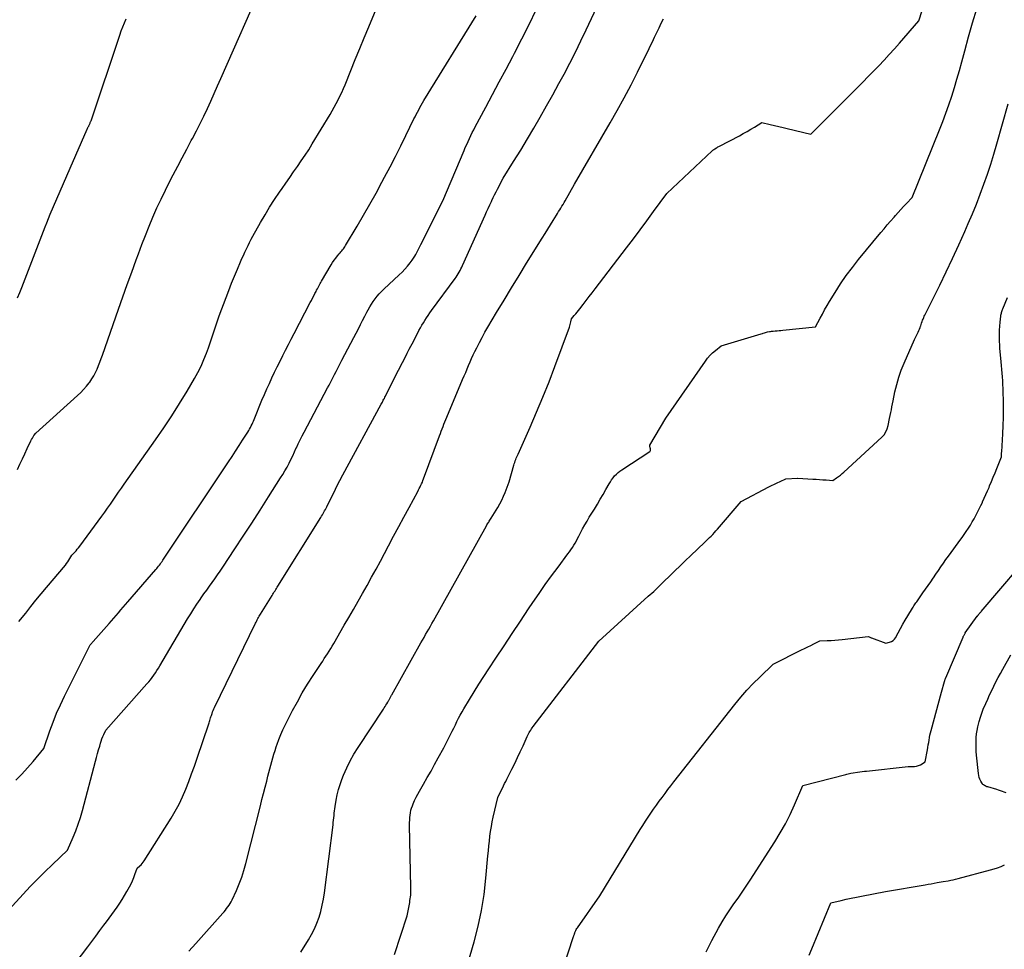
# Model space of a CAD drawing. Units: inches. Extents: x 2609451 to 2612443, y 1504518 to 1507384.
# Drawn here: x 2610051 to 2610161, y 1505397 to 1505501 of the extents above; entities that cross this region are included whole.
import ezdxf

# ---------------------------------------------------------------- set-up
doc = ezdxf.new("R2010")
doc.units = ezdxf.units.IN
doc.header["$MEASUREMENT"] = 0
doc.layers.add('Tile_2735_03_NW_contour_2ft', color=254, linetype='Continuous')

msp = doc.modelspace()

# ---------------------------------------------------------------- linework, layer by layer
at = {"layer": 'Tile_2735_03_NW_contour_2ft'}
for points in [[(2610082.29, 1505396.64, 8084), (2610083.15, 1505398.02, 8084), (2610083.5, 1505398.63, 8084), (2610083.82, 1505399.25, 8084), (2610084.09, 1505399.89, 8084), (2610084.33, 1505400.55, 8084), (2610084.52, 1505401.22, 8084), (2610084.69, 1505401.9, 8084), (2610084.83, 1505402.58, 8084), (2610084.93, 1505403.28, 8084), (2610085.9, 1505410.93, 8084), (2610085.93, 1505411.19, 8084), (2610085.96, 1505411.45, 8084), (2610085.99, 1505411.7, 8084), (2610086.01, 1505411.96, 8084), (2610086.04, 1505412.22, 8084), (2610086.07, 1505412.48, 8084), (2610086.11, 1505412.73, 8084), (2610086.14, 1505412.99, 8084), (2610086.25, 1505413.68, 8084), (2610086.37, 1505414.28, 8084), (2610086.51, 1505414.87, 8084), (2610086.69, 1505415.45, 8084), (2610086.89, 1505416.02, 8084), (2610087.09, 1505416.51, 8084), (2610087.43, 1505417.31, 8084), (2610087.81, 1505418.09, 8084), (2610088.24, 1505418.84, 8084), (2610088.7, 1505419.58, 8084), (2610091.55, 1505423.9, 8084), (2610091.65, 1505424.05, 8084), (2610091.75, 1505424.2, 8084), (2610091.84, 1505424.35, 8084), (2610091.94, 1505424.51, 8084), (2610092.04, 1505424.68, 8084), (2610092.08, 1505424.75, 8084), (2610092.12, 1505424.82, 8084), (2610092.16, 1505424.89, 8084), (2610092.19, 1505424.96, 8084), (2610092.23, 1505425.03, 8084), (2610092.26, 1505425.1, 8084), (2610092.3, 1505425.17, 8084), (2610092.33, 1505425.24, 8084), (2610092.37, 1505425.31, 8084), (2610092.41, 1505425.38, 8084), (2610092.44, 1505425.45, 8084), (2610092.48, 1505425.52, 8084), (2610095.76, 1505431.32, 8084), (2610095.93, 1505431.63, 8084), (2610096.11, 1505431.95, 8084), (2610096.28, 1505432.26, 8084), (2610096.46, 1505432.57, 8084), (2610096.64, 1505432.88, 8084), (2610096.82, 1505433.19, 8084), (2610096.99, 1505433.5, 8084), (2610097.17, 1505433.81, 8084), (2610103.1, 1505444.45, 8084), (2610103.16, 1505444.56, 8084), (2610103.22, 1505444.67, 8084), (2610103.29, 1505444.78, 8084), (2610103.36, 1505444.88, 8084), (2610103.42, 1505444.99, 8084), (2610103.49, 1505445.09, 8084), (2610103.56, 1505445.2, 8084), (2610103.63, 1505445.31, 8084), (2610104.38, 1505446.52, 8084), (2610104.61, 1505446.93, 8084), (2610104.83, 1505447.34, 8084), (2610105.02, 1505447.77, 8084), (2610105.2, 1505448.2, 8084), (2610105.64, 1505449.4, 8084), (2610106.18, 1505451.26, 8084), (2610106.22, 1505451.41, 8084), (2610106.28, 1505451.57, 8084), (2610106.33, 1505451.73, 8084), (2610106.39, 1505451.88, 8084), (2610106.45, 1505452.03, 8084), (2610106.52, 1505452.19, 8084), (2610106.58, 1505452.34, 8084), (2610106.65, 1505452.49, 8084), (2610108.01, 1505455.53, 8084), (2610108.74, 1505457.21, 8084), (2610109.45, 1505458.9, 8084), (2610110.13, 1505460.6, 8084), (2610110.78, 1505462.31, 8084), (2610112.42, 1505466.75, 8084), (2610112.47, 1505466.9, 8084), (2610112.51, 1505467.05, 8084), (2610112.55, 1505467.2, 8084), (2610112.59, 1505467.35, 8084), (2610112.65, 1505467.66, 8084), (2610112.96, 1505468.04, 8084), (2610113.12, 1505468.23, 8084), (2610113.27, 1505468.42, 8084), (2610113.43, 1505468.61, 8084), (2610113.58, 1505468.8, 8084), (2610113.95, 1505469.29, 8084), (2610114.28, 1505469.73, 8084), (2610114.62, 1505470.17, 8084), (2610114.96, 1505470.6, 8084), (2610115.29, 1505471.04, 8084), (2610118.83, 1505475.63, 8084), (2610119.6, 1505476.64, 8084), (2610120.36, 1505477.65, 8084), (2610121.11, 1505478.67, 8084), (2610121.85, 1505479.69, 8084), (2610123.33, 1505481.74, 8084), (2610128.42, 1505486.5, 8084), (2610128.47, 1505486.55, 8084), (2610128.52, 1505486.59, 8084), (2610128.57, 1505486.63, 8084), (2610128.62, 1505486.67, 8084), (2610128.73, 1505486.75, 8084), (2610128.9, 1505486.85, 8084), (2610128.99, 1505486.9, 8084), (2610129.07, 1505486.95, 8084), (2610129.16, 1505486.99, 8084), (2610129.25, 1505487.04, 8084), (2610131.5, 1505488.21, 8084), (2610131.92, 1505488.44, 8084), (2610132.35, 1505488.68, 8084), (2610132.76, 1505488.93, 8084), (2610133.17, 1505489.18, 8084), (2610133.99, 1505489.7, 8084), (2610134.95, 1505489.47, 8084), (2610135.43, 1505489.36, 8084), (2610135.9, 1505489.24, 8084), (2610136.38, 1505489.13, 8084), (2610136.86, 1505489.01, 8084), (2610139.51, 1505488.38, 8084), (2610144.73, 1505493.61, 8084), (2610145.33, 1505494.21, 8084), (2610145.93, 1505494.83, 8084), (2610146.53, 1505495.44, 8084), (2610147.12, 1505496.06, 8084), (2610147.71, 1505496.68, 8084), (2610148.29, 1505497.31, 8084), (2610148.87, 1505497.95, 8084), (2610149.43, 1505498.59, 8084), (2610151.6, 1505501.09, 8084), (2610153.35, 1505506.48, 8084)], [(2610050.5, 1505450.77, 8072), (2610050.77, 1505451.36, 8072), (2610051.05, 1505451.95, 8072), (2610051.32, 1505452.54, 8072), (2610051.6, 1505453.13, 8072), (2610052.01, 1505454, 8072), (2610052.09, 1505454.15, 8072), (2610052.17, 1505454.3, 8072), (2610052.26, 1505454.44, 8072), (2610052.35, 1505454.58, 8072), (2610052.55, 1505454.85, 8072), (2610057.24, 1505459.06, 8072), (2610057.59, 1505459.39, 8072), (2610057.92, 1505459.74, 8072), (2610058.23, 1505460.1, 8072), (2610058.53, 1505460.48, 8072), (2610058.61, 1505460.58, 8072), (2610058.84, 1505460.93, 8072), (2610059.06, 1505461.28, 8072), (2610059.26, 1505461.65, 8072), (2610059.43, 1505462.03, 8072), (2610059.59, 1505462.43, 8072), (2610059.74, 1505462.82, 8072), (2610059.89, 1505463.21, 8072), (2610060.03, 1505463.61, 8072), (2610061.84, 1505468.75, 8072), (2610062.33, 1505470.14, 8072), (2610062.82, 1505471.52, 8072), (2610063.32, 1505472.9, 8072), (2610063.82, 1505474.28, 8072), (2610064.07, 1505474.95, 8072), (2610064.46, 1505475.99, 8072), (2610064.86, 1505477.03, 8072), (2610065.27, 1505478.06, 8072), (2610065.7, 1505479.08, 8072), (2610066.14, 1505480.1, 8072), (2610066.6, 1505481.1, 8072), (2610067.09, 1505482.1, 8072), (2610067.59, 1505483.09, 8072), (2610067.97, 1505483.83, 8072), (2610068.47, 1505484.79, 8072), (2610068.98, 1505485.74, 8072), (2610069.49, 1505486.7, 8072), (2610070, 1505487.65, 8072), (2610070.14, 1505487.91, 8072), (2610070.57, 1505488.74, 8072), (2610071, 1505489.56, 8072), (2610071.41, 1505490.4, 8072), (2610071.8, 1505491.24, 8072), (2610072.19, 1505492.08, 8072), (2610072.58, 1505492.93, 8072), (2610072.95, 1505493.78, 8072), (2610073.33, 1505494.63, 8072), (2610078.13, 1505505.59, 8072)], [(2610050.67, 1505433.72, 8074), (2610051.42, 1505434.67, 8074), (2610051.99, 1505435.39, 8074), (2610052.57, 1505436.11, 8074), (2610053.15, 1505436.82, 8074), (2610053.74, 1505437.53, 8074), (2610055.87, 1505440.06, 8074), (2610056.01, 1505440.24, 8074), (2610056.14, 1505440.42, 8074), (2610056.27, 1505440.6, 8074), (2610056.38, 1505440.79, 8074), (2610056.61, 1505441.17, 8074), (2610056.92, 1505441.49, 8074), (2610057.07, 1505441.65, 8074), (2610057.21, 1505441.82, 8074), (2610057.35, 1505441.99, 8074), (2610057.49, 1505442.16, 8074), (2610059.98, 1505445.55, 8074), (2610060.3, 1505445.99, 8074), (2610060.61, 1505446.43, 8074), (2610060.92, 1505446.88, 8074), (2610061.23, 1505447.33, 8074), (2610061.53, 1505447.77, 8074), (2610061.84, 1505448.22, 8074), (2610062.15, 1505448.67, 8074), (2610062.46, 1505449.11, 8074), (2610066, 1505454.11, 8074), (2610066.92, 1505455.44, 8074), (2610067.81, 1505456.79, 8074), (2610068.68, 1505458.16, 8074), (2610069.52, 1505459.54, 8074), (2610070.36, 1505460.96, 8074), (2610070.74, 1505461.66, 8074), (2610071.1, 1505462.36, 8074), (2610071.42, 1505463.09, 8074), (2610071.71, 1505463.82, 8074), (2610071.93, 1505464.43, 8074), (2610072.09, 1505464.88, 8074), (2610072.24, 1505465.32, 8074), (2610072.39, 1505465.76, 8074), (2610072.53, 1505466.21, 8074), (2610072.68, 1505466.66, 8074), (2610072.82, 1505467.1, 8074), (2610072.98, 1505467.54, 8074), (2610073.14, 1505467.99, 8074), (2610073.91, 1505470.07, 8074), (2610074.21, 1505470.86, 8074), (2610074.52, 1505471.65, 8074), (2610074.84, 1505472.44, 8074), (2610075.17, 1505473.23, 8074), (2610075.52, 1505474.06, 8074), (2610075.68, 1505474.42, 8074), (2610075.85, 1505474.79, 8074), (2610076.01, 1505475.15, 8074), (2610076.18, 1505475.52, 8074), (2610076.36, 1505475.88, 8074), (2610076.54, 1505476.24, 8074), (2610076.72, 1505476.59, 8074), (2610076.92, 1505476.94, 8074), (2610077.76, 1505478.46, 8074), (2610078.27, 1505479.33, 8074), (2610078.79, 1505480.19, 8074), (2610079.33, 1505481.04, 8074), (2610079.9, 1505481.87, 8074), (2610080.18, 1505482.29, 8074), (2610080.61, 1505482.9, 8074), (2610081.05, 1505483.52, 8074), (2610081.48, 1505484.14, 8074), (2610081.92, 1505484.76, 8074), (2610082.34, 1505485.38, 8074), (2610082.76, 1505486.01, 8074), (2610083.17, 1505486.64, 8074), (2610083.57, 1505487.28, 8074), (2610085.57, 1505490.6, 8074), (2610085.81, 1505491, 8074), (2610086.04, 1505491.4, 8074), (2610086.26, 1505491.81, 8074), (2610086.48, 1505492.22, 8074), (2610086.68, 1505492.64, 8074), (2610086.88, 1505493.06, 8074), (2610087.07, 1505493.49, 8074), (2610087.25, 1505493.92, 8074), (2610087.9, 1505495.51, 8074), (2610088.4, 1505496.74, 8074), (2610088.9, 1505497.97, 8074), (2610089.4, 1505499.19, 8074), (2610089.91, 1505500.42, 8074), (2610091.57, 1505504.41, 8074)], [(2610048.24, 1505400.06, 8078), (2610051.12, 1505403.16, 8078), (2610051.92, 1505404.01, 8078), (2610052.74, 1505404.84, 8078), (2610053.57, 1505405.66, 8078), (2610054.42, 1505406.47, 8078), (2610056.12, 1505408.07, 8078), (2610056.75, 1505409.53, 8078), (2610057.05, 1505410.26, 8078), (2610057.32, 1505411.01, 8078), (2610057.57, 1505411.76, 8078), (2610057.79, 1505412.52, 8078), (2610059.26, 1505418.07, 8078), (2610059.37, 1505418.49, 8078), (2610059.49, 1505418.91, 8078), (2610059.6, 1505419.33, 8078), (2610059.72, 1505419.74, 8078), (2610059.82, 1505420.07, 8078), (2610059.9, 1505420.32, 8078), (2610059.98, 1505420.57, 8078), (2610060.08, 1505420.82, 8078), (2610060.18, 1505421.06, 8078), (2610060.4, 1505421.54, 8078), (2610065.01, 1505426.72, 8078), (2610065.22, 1505426.96, 8078), (2610065.42, 1505427.2, 8078), (2610065.61, 1505427.45, 8078), (2610065.8, 1505427.71, 8078), (2610065.98, 1505427.96, 8078), (2610066.15, 1505428.23, 8078), (2610066.32, 1505428.49, 8078), (2610066.48, 1505428.76, 8078), (2610069.59, 1505434.03, 8078), (2610069.93, 1505434.58, 8078), (2610070.27, 1505435.13, 8078), (2610070.62, 1505435.66, 8078), (2610070.99, 1505436.19, 8078), (2610071.12, 1505436.39, 8078), (2610071.42, 1505436.82, 8078), (2610071.73, 1505437.24, 8078), (2610072.03, 1505437.67, 8078), (2610072.34, 1505438.1, 8078), (2610072.64, 1505438.52, 8078), (2610072.94, 1505438.95, 8078), (2610073.24, 1505439.38, 8078), (2610073.53, 1505439.82, 8078), (2610074.88, 1505441.86, 8078), (2610075.83, 1505443.31, 8078), (2610076.78, 1505444.77, 8078), (2610077.73, 1505446.23, 8078), (2610078.66, 1505447.69, 8078), (2610080.02, 1505449.82, 8078), (2610080.27, 1505450.22, 8078), (2610080.51, 1505450.63, 8078), (2610080.74, 1505451.05, 8078), (2610080.96, 1505451.47, 8078), (2610081.17, 1505451.9, 8078), (2610081.38, 1505452.32, 8078), (2610081.58, 1505452.75, 8078), (2610081.78, 1505453.19, 8078), (2610081.79, 1505453.21, 8078), (2610081.99, 1505453.65, 8078), (2610082.21, 1505454.09, 8078), (2610082.43, 1505454.53, 8078), (2610082.65, 1505454.96, 8078), (2610085.29, 1505459.94, 8078), (2610085.45, 1505460.24, 8078), (2610085.61, 1505460.54, 8078), (2610085.76, 1505460.84, 8078), (2610085.92, 1505461.14, 8078), (2610086.08, 1505461.44, 8078), (2610086.24, 1505461.75, 8078), (2610086.39, 1505462.05, 8078), (2610086.55, 1505462.35, 8078), (2610086.9, 1505463.02, 8078), (2610087.23, 1505463.66, 8078), (2610087.56, 1505464.3, 8078), (2610087.89, 1505464.94, 8078), (2610088.22, 1505465.58, 8078), (2610088.74, 1505466.56, 8078), (2610088.98, 1505467.02, 8078), (2610089.22, 1505467.49, 8078), (2610089.46, 1505467.95, 8078), (2610089.69, 1505468.41, 8078), (2610089.83, 1505468.68, 8078), (2610090.01, 1505469.01, 8078), (2610090.2, 1505469.32, 8078), (2610090.4, 1505469.62, 8078), (2610090.61, 1505469.92, 8078), (2610090.84, 1505470.2, 8078), (2610091.08, 1505470.48, 8078), (2610091.34, 1505470.74, 8078), (2610091.6, 1505471, 8078), (2610093.33, 1505472.6, 8078), (2610093.65, 1505472.92, 8078), (2610093.96, 1505473.25, 8078), (2610094.26, 1505473.59, 8078), (2610094.54, 1505473.94, 8078), (2610094.78, 1505474.26, 8078), (2610094.93, 1505474.47, 8078), (2610095.06, 1505474.68, 8078), (2610095.19, 1505474.89, 8078), (2610095.31, 1505475.12, 8078), (2610095.42, 1505475.34, 8078), (2610095.54, 1505475.56, 8078), (2610095.65, 1505475.79, 8078), (2610095.76, 1505476.02, 8078), (2610098.21, 1505480.91, 8078), (2610100.6, 1505486.55, 8078), (2610100.74, 1505486.89, 8078), (2610100.89, 1505487.23, 8078), (2610101.04, 1505487.56, 8078), (2610101.2, 1505487.89, 8078), (2610101.36, 1505488.22, 8078), (2610101.52, 1505488.55, 8078), (2610101.69, 1505488.88, 8078), (2610101.86, 1505489.21, 8078), (2610103.04, 1505491.4, 8078), (2610103.8, 1505492.82, 8078), (2610104.55, 1505494.25, 8078), (2610105.31, 1505495.67, 8078), (2610106.06, 1505497.1, 8078), (2610106.25, 1505497.45, 8078), (2610107.08, 1505499.06, 8078), (2610107.89, 1505500.68, 8078), (2610108.67, 1505502.32, 8078)], [(2610051.77, 1505388.54, 8080), (2610058.39, 1505397.25, 8080), (2610058.84, 1505397.85, 8080), (2610059.3, 1505398.45, 8080), (2610059.75, 1505399.06, 8080), (2610060.2, 1505399.66, 8080), (2610060.5, 1505400.05, 8080), (2610060.8, 1505400.46, 8080), (2610061.1, 1505400.87, 8080), (2610061.4, 1505401.29, 8080), (2610061.69, 1505401.7, 8080), (2610061.97, 1505402.13, 8080), (2610062.24, 1505402.56, 8080), (2610062.51, 1505403, 8080), (2610062.76, 1505403.44, 8080), (2610063.06, 1505403.98, 8080), (2610063.24, 1505404.32, 8080), (2610063.4, 1505404.66, 8080), (2610063.55, 1505405.01, 8080), (2610063.68, 1505405.36, 8080), (2610063.94, 1505406.08, 8080), (2610064.23, 1505406.32, 8080), (2610064.37, 1505406.45, 8080), (2610064.5, 1505406.58, 8080), (2610064.61, 1505406.73, 8080), (2610064.72, 1505406.88, 8080), (2610067.73, 1505411.66, 8080), (2610068.2, 1505412.45, 8080), (2610068.64, 1505413.25, 8080), (2610069.03, 1505414.08, 8080), (2610069.39, 1505414.93, 8080), (2610069.72, 1505415.79, 8080), (2610070.04, 1505416.65, 8080), (2610070.35, 1505417.52, 8080), (2610070.65, 1505418.39, 8080), (2610071.95, 1505422.25, 8080), (2610071.99, 1505422.38, 8080), (2610072.04, 1505422.51, 8080), (2610072.08, 1505422.64, 8080), (2610072.12, 1505422.78, 8080), (2610072.16, 1505422.91, 8080), (2610072.2, 1505423.04, 8080), (2610072.25, 1505423.17, 8080), (2610072.29, 1505423.3, 8080), (2610072.33, 1505423.4, 8080), (2610072.39, 1505423.58, 8080), (2610072.46, 1505423.75, 8080), (2610072.54, 1505423.93, 8080), (2610072.62, 1505424.1, 8080), (2610077.2, 1505433.53, 8080), (2610077.27, 1505433.67, 8080), (2610077.34, 1505433.8, 8080), (2610077.4, 1505433.93, 8080), (2610077.48, 1505434.06, 8080), (2610077.55, 1505434.18, 8080), (2610077.62, 1505434.31, 8080), (2610077.7, 1505434.44, 8080), (2610077.78, 1505434.56, 8080), (2610079.07, 1505436.66, 8080), (2610079.15, 1505436.79, 8080), (2610079.23, 1505436.92, 8080), (2610079.31, 1505437.05, 8080), (2610079.39, 1505437.18, 8080), (2610079.47, 1505437.31, 8080), (2610079.55, 1505437.44, 8080), (2610079.63, 1505437.57, 8080), (2610079.71, 1505437.7, 8080), (2610084.53, 1505445.38, 8080), (2610084.62, 1505445.53, 8080), (2610084.71, 1505445.68, 8080), (2610084.8, 1505445.83, 8080), (2610084.88, 1505445.98, 8080), (2610084.96, 1505446.13, 8080), (2610085.04, 1505446.28, 8080), (2610085.11, 1505446.44, 8080), (2610085.19, 1505446.59, 8080), (2610085.68, 1505447.59, 8080), (2610086.01, 1505448.24, 8080), (2610086.33, 1505448.89, 8080), (2610086.67, 1505449.53, 8080), (2610087.01, 1505450.17, 8080), (2610091.31, 1505458.1, 8080), (2610091.37, 1505458.21, 8080), (2610091.43, 1505458.32, 8080), (2610091.49, 1505458.43, 8080), (2610091.54, 1505458.54, 8080), (2610091.6, 1505458.65, 8080), (2610091.66, 1505458.75, 8080), (2610091.71, 1505458.87, 8080), (2610091.77, 1505458.98, 8080), (2610092.8, 1505461.05, 8080), (2610094.14, 1505463.65, 8080), (2610094.22, 1505463.8, 8080), (2610094.3, 1505463.95, 8080), (2610094.37, 1505464.1, 8080), (2610094.45, 1505464.25, 8080), (2610094.96, 1505465.22, 8080), (2610095.54, 1505466.35, 8080), (2610095.7, 1505466.65, 8080), (2610095.86, 1505466.94, 8080), (2610096.03, 1505467.22, 8080), (2610096.21, 1505467.5, 8080), (2610096.39, 1505467.78, 8080), (2610096.58, 1505468.05, 8080), (2610096.77, 1505468.33, 8080), (2610096.96, 1505468.6, 8080), (2610099.59, 1505472.19, 8080), (2610099.71, 1505472.36, 8080), (2610099.83, 1505472.54, 8080), (2610099.94, 1505472.71, 8080), (2610100.05, 1505472.89, 8080), (2610100.15, 1505473.08, 8080), (2610100.25, 1505473.26, 8080), (2610100.34, 1505473.45, 8080), (2610100.43, 1505473.64, 8080), (2610102.96, 1505479.28, 8080), (2610103.13, 1505479.67, 8080), (2610103.31, 1505480.06, 8080), (2610103.48, 1505480.44, 8080), (2610103.66, 1505480.82, 8080), (2610103.72, 1505480.95, 8080), (2610103.87, 1505481.27, 8080), (2610104.03, 1505481.59, 8080), (2610104.19, 1505481.91, 8080), (2610104.35, 1505482.22, 8080), (2610104.98, 1505483.44, 8080), (2610106.16, 1505485.31, 8080), (2610106.56, 1505485.94, 8080), (2610106.95, 1505486.58, 8080), (2610107.34, 1505487.22, 8080), (2610107.72, 1505487.86, 8080), (2610108.41, 1505489.05, 8080), (2610109.13, 1505490.29, 8080), (2610109.84, 1505491.54, 8080), (2610110.55, 1505492.79, 8080), (2610111.24, 1505494.05, 8080), (2610111.81, 1505495.09, 8080), (2610112.46, 1505496.33, 8080), (2610113.1, 1505497.57, 8080), (2610113.71, 1505498.83, 8080), (2610114.31, 1505500.09, 8080), (2610115.48, 1505502.63, 8080)], [(2610092.79, 1505396.39, 8086), (2610094.2, 1505400.7, 8086), (2610094.5, 1505402.22, 8086), (2610094.53, 1505402.43, 8086), (2610094.57, 1505402.63, 8086), (2610094.59, 1505402.84, 8086), (2610094.61, 1505403.05, 8086), (2610094.62, 1505403.26, 8086), (2610094.63, 1505403.47, 8086), (2610094.63, 1505403.68, 8086), (2610094.63, 1505403.89, 8086), (2610094.49, 1505410.9, 8086), (2610094.49, 1505411.18, 8086), (2610094.5, 1505411.45, 8086), (2610094.52, 1505411.73, 8086), (2610094.54, 1505412, 8086), (2610094.58, 1505412.28, 8086), (2610094.64, 1505412.55, 8086), (2610094.71, 1505412.81, 8086), (2610094.81, 1505413.07, 8086), (2610094.89, 1505413.29, 8086), (2610095.05, 1505413.66, 8086), (2610095.21, 1505414.02, 8086), (2610095.4, 1505414.37, 8086), (2610095.59, 1505414.71, 8086), (2610096.05, 1505415.49, 8086), (2610096.47, 1505416.22, 8086), (2610096.89, 1505416.95, 8086), (2610097.3, 1505417.69, 8086), (2610097.71, 1505418.43, 8086), (2610098.32, 1505419.57, 8086), (2610098.52, 1505419.93, 8086), (2610098.71, 1505420.3, 8086), (2610098.89, 1505420.67, 8086), (2610099.08, 1505421.04, 8086), (2610099.26, 1505421.41, 8086), (2610099.44, 1505421.78, 8086), (2610099.62, 1505422.14, 8086), (2610099.8, 1505422.51, 8086), (2610099.98, 1505422.87, 8086), (2610100.17, 1505423.23, 8086), (2610100.37, 1505423.59, 8086), (2610100.57, 1505423.94, 8086), (2610101.19, 1505424.98, 8086), (2610101.72, 1505425.85, 8086), (2610102.25, 1505426.71, 8086), (2610102.8, 1505427.57, 8086), (2610103.36, 1505428.41, 8086), (2610104.17, 1505429.63, 8086), (2610105.09, 1505431, 8086), (2610106.01, 1505432.38, 8086), (2610106.93, 1505433.75, 8086), (2610107.84, 1505435.13, 8086), (2610108.33, 1505435.86, 8086), (2610109.01, 1505436.86, 8086), (2610109.7, 1505437.86, 8086), (2610110.41, 1505438.85, 8086), (2610111.14, 1505439.83, 8086), (2610112.25, 1505441.3, 8086), (2610112.42, 1505441.54, 8086), (2610112.59, 1505441.78, 8086), (2610112.75, 1505442.02, 8086), (2610112.91, 1505442.27, 8086), (2610113.06, 1505442.52, 8086), (2610113.2, 1505442.78, 8086), (2610113.34, 1505443.03, 8086), (2610113.48, 1505443.29, 8086), (2610113.67, 1505443.67, 8086), (2610113.9, 1505444.11, 8086), (2610114.14, 1505444.55, 8086), (2610114.39, 1505444.99, 8086), (2610114.65, 1505445.42, 8086), (2610115.22, 1505446.34, 8086), (2610115.56, 1505446.88, 8086), (2610115.88, 1505447.43, 8086), (2610116.2, 1505447.98, 8086), (2610116.51, 1505448.53, 8086), (2610116.87, 1505449.17, 8086), (2610117.01, 1505449.4, 8086), (2610117.15, 1505449.63, 8086), (2610117.32, 1505449.84, 8086), (2610117.49, 1505450.05, 8086), (2610117.68, 1505450.25, 8086), (2610117.88, 1505450.43, 8086), (2610118.09, 1505450.6, 8086), (2610118.31, 1505450.75, 8086), (2610121.43, 1505452.78, 8086), (2610121.48, 1505452.83, 8086), (2610121.51, 1505452.89, 8086), (2610121.52, 1505452.91, 8086), (2610121.52, 1505452.93, 8086), (2610121.53, 1505452.95, 8086), (2610121.53, 1505452.96, 8086), (2610121.52, 1505453.03, 8086), (2610121.51, 1505453.08, 8086), (2610121.5, 1505453.13, 8086), (2610121.49, 1505453.18, 8086), (2610121.47, 1505453.23, 8086), (2610121.45, 1505453.32, 8086), (2610121.44, 1505453.33, 8086), (2610121.44, 1505453.35, 8086), (2610121.43, 1505453.36, 8086), (2610121.43, 1505453.38, 8086), (2610121.42, 1505453.45, 8086), (2610121.42, 1505453.46, 8086), (2610121.42, 1505453.48, 8086), (2610121.43, 1505453.49, 8086), (2610123.23, 1505456.54, 8086), (2610127.67, 1505462.94, 8086), (2610127.92, 1505463.27, 8086), (2610128.19, 1505463.58, 8086), (2610128.48, 1505463.86, 8086), (2610128.79, 1505464.13, 8086), (2610129.45, 1505464.63, 8086), (2610133.94, 1505465.98, 8086), (2610134.06, 1505466.02, 8086), (2610134.17, 1505466.05, 8086), (2610134.29, 1505466.09, 8086), (2610134.4, 1505466.13, 8086), (2610134.63, 1505466.22, 8086), (2610134.85, 1505466.25, 8086), (2610134.96, 1505466.26, 8086), (2610135.07, 1505466.27, 8086), (2610135.18, 1505466.28, 8086), (2610135.29, 1505466.29, 8086), (2610135.5, 1505466.31, 8086), (2610135.72, 1505466.33, 8086), (2610135.93, 1505466.35, 8086), (2610136.15, 1505466.37, 8086), (2610136.36, 1505466.39, 8086), (2610140.03, 1505466.78, 8086), (2610140.53, 1505467.74, 8086), (2610140.79, 1505468.21, 8086), (2610141.05, 1505468.68, 8086), (2610141.32, 1505469.15, 8086), (2610141.6, 1505469.61, 8086), (2610142.22, 1505470.64, 8086), (2610142.84, 1505471.59, 8086), (2610143.48, 1505472.53, 8086), (2610144.16, 1505473.44, 8086), (2610144.86, 1505474.34, 8086), (2610147.34, 1505477.34, 8086), (2610147.71, 1505477.78, 8086), (2610148.08, 1505478.21, 8086), (2610148.45, 1505478.64, 8086), (2610148.83, 1505479.07, 8086), (2610148.98, 1505479.24, 8086), (2610149.29, 1505479.58, 8086), (2610149.6, 1505479.92, 8086), (2610149.91, 1505480.26, 8086), (2610150.22, 1505480.59, 8086), (2610150.85, 1505481.26, 8086), (2610153.94, 1505488.86, 8086), (2610154.31, 1505489.79, 8086), (2610154.66, 1505490.73, 8086), (2610154.99, 1505491.68, 8086), (2610155.31, 1505492.64, 8086), (2610155.6, 1505493.6, 8086), (2610155.89, 1505494.56, 8086), (2610156.17, 1505495.53, 8086), (2610156.43, 1505496.49, 8086), (2610156.76, 1505497.72, 8086), (2610157.2, 1505499.3, 8086), (2610157.65, 1505500.87, 8086), (2610158.11, 1505502.45, 8086)], [(2610050.33, 1505415.94, 8076), (2610050.99, 1505416.61, 8076), (2610051.63, 1505417.31, 8076), (2610052.25, 1505418.02, 8076), (2610053.46, 1505419.47, 8076), (2610054.14, 1505421.46, 8076), (2610054.5, 1505422.45, 8076), (2610054.89, 1505423.43, 8076), (2610055.31, 1505424.39, 8076), (2610055.77, 1505425.34, 8076), (2610058.66, 1505431.12, 8076), (2610058.77, 1505431.24, 8076), (2610058.83, 1505431.3, 8076), (2610058.88, 1505431.36, 8076), (2610058.93, 1505431.42, 8076), (2610058.99, 1505431.48, 8076), (2610060.78, 1505433.5, 8076), (2610061.05, 1505433.8, 8076), (2610061.31, 1505434.1, 8076), (2610061.57, 1505434.41, 8076), (2610061.83, 1505434.71, 8076), (2610062.09, 1505435.02, 8076), (2610062.35, 1505435.33, 8076), (2610062.61, 1505435.63, 8076), (2610062.87, 1505435.94, 8076), (2610066.01, 1505439.54, 8076), (2610066.12, 1505439.67, 8076), (2610066.22, 1505439.8, 8076), (2610066.33, 1505439.93, 8076), (2610066.43, 1505440.06, 8076), (2610066.53, 1505440.2, 8076), (2610066.63, 1505440.33, 8076), (2610066.73, 1505440.47, 8076), (2610066.82, 1505440.61, 8076), (2610074.17, 1505451.63, 8076), (2610074.57, 1505452.23, 8076), (2610074.97, 1505452.84, 8076), (2610075.37, 1505453.46, 8076), (2610075.76, 1505454.07, 8076), (2610076.33, 1505454.96, 8076), (2610076.44, 1505455.13, 8076), (2610076.54, 1505455.31, 8076), (2610076.63, 1505455.48, 8076), (2610076.73, 1505455.66, 8076), (2610076.81, 1505455.84, 8076), (2610076.9, 1505456.03, 8076), (2610076.98, 1505456.21, 8076), (2610077.05, 1505456.39, 8076), (2610077.93, 1505458.53, 8076), (2610078.2, 1505459.17, 8076), (2610078.48, 1505459.8, 8076), (2610078.76, 1505460.43, 8076), (2610079.05, 1505461.06, 8076), (2610079.34, 1505461.68, 8076), (2610079.64, 1505462.3, 8076), (2610079.95, 1505462.92, 8076), (2610080.26, 1505463.54, 8076), (2610080.58, 1505464.17, 8076), (2610080.89, 1505464.78, 8076), (2610081.21, 1505465.4, 8076), (2610081.53, 1505466.02, 8076), (2610083.34, 1505469.49, 8076), (2610083.47, 1505469.74, 8076), (2610083.6, 1505470, 8076), (2610083.74, 1505470.25, 8076), (2610083.87, 1505470.51, 8076), (2610083.99, 1505470.73, 8076), (2610084.06, 1505470.87, 8076), (2610084.14, 1505471.02, 8076), (2610084.22, 1505471.17, 8076), (2610084.29, 1505471.32, 8076), (2610084.37, 1505471.47, 8076), (2610084.45, 1505471.62, 8076), (2610084.53, 1505471.76, 8076), (2610084.61, 1505471.91, 8076), (2610085.68, 1505473.73, 8076), (2610085.84, 1505473.99, 8076), (2610086.01, 1505474.25, 8076), (2610086.2, 1505474.49, 8076), (2610086.39, 1505474.73, 8076), (2610086.6, 1505474.97, 8076), (2610086.69, 1505475.08, 8076), (2610086.78, 1505475.19, 8076), (2610086.88, 1505475.3, 8076), (2610086.97, 1505475.41, 8076), (2610087.06, 1505475.53, 8076), (2610087.14, 1505475.64, 8076), (2610087.22, 1505475.76, 8076), (2610087.3, 1505475.89, 8076), (2610088.61, 1505478.07, 8076), (2610089.32, 1505479.3, 8076), (2610090.03, 1505480.53, 8076), (2610090.72, 1505481.77, 8076), (2610091.39, 1505483.01, 8076), (2610091.68, 1505483.56, 8076), (2610092.29, 1505484.72, 8076), (2610092.9, 1505485.89, 8076), (2610093.49, 1505487.07, 8076), (2610094.07, 1505488.24, 8076), (2610094.98, 1505490.08, 8076), (2610095.11, 1505490.34, 8076), (2610095.24, 1505490.6, 8076), (2610095.37, 1505490.86, 8076), (2610095.51, 1505491.12, 8076), (2610095.65, 1505491.38, 8076), (2610095.8, 1505491.63, 8076), (2610095.95, 1505491.88, 8076), (2610096.1, 1505492.14, 8076), (2610101.96, 1505501.64, 8076)], [(2610050.5, 1505470.02, 8070), (2610050.75, 1505470.61, 8070), (2610050.99, 1505471.2, 8070), (2610052.66, 1505475.55, 8070), (2610052.85, 1505476.04, 8070), (2610053.03, 1505476.52, 8070), (2610053.22, 1505477, 8070), (2610053.4, 1505477.49, 8070), (2610053.59, 1505477.97, 8070), (2610053.78, 1505478.45, 8070), (2610053.98, 1505478.93, 8070), (2610054.18, 1505479.4, 8070), (2610056.42, 1505484.56, 8070), (2610058.32, 1505488.94, 8070), (2610058.36, 1505489.03, 8070), (2610058.4, 1505489.12, 8070), (2610058.44, 1505489.2, 8070), (2610058.49, 1505489.29, 8070), (2610058.5, 1505489.32, 8070), (2610058.54, 1505489.39, 8070), (2610058.57, 1505489.46, 8070), (2610058.6, 1505489.53, 8070), (2610058.64, 1505489.6, 8070), (2610058.67, 1505489.67, 8070), (2610058.7, 1505489.75, 8070), (2610058.72, 1505489.82, 8070), (2610058.75, 1505489.89, 8070), (2610061.98, 1505499.49, 8070), (2610062.14, 1505499.95, 8070), (2610062.31, 1505500.4, 8070), (2610062.49, 1505500.85, 8070), (2610062.68, 1505501.3, 8070)], [(2610069.73, 1505396.74, 8082), (2610070.52, 1505397.6, 8082), (2610073.53, 1505401.01, 8082), (2610073.68, 1505401.18, 8082), (2610073.82, 1505401.36, 8082), (2610073.96, 1505401.54, 8082), (2610074.1, 1505401.72, 8082), (2610074.24, 1505401.91, 8082), (2610074.36, 1505402.1, 8082), (2610074.47, 1505402.29, 8082), (2610074.57, 1505402.5, 8082), (2610075.06, 1505403.55, 8082), (2610075.37, 1505404.29, 8082), (2610075.66, 1505405.04, 8082), (2610075.91, 1505405.8, 8082), (2610076.13, 1505406.58, 8082), (2610077.75, 1505413.06, 8082), (2610077.92, 1505413.75, 8082), (2610078.1, 1505414.44, 8082), (2610078.28, 1505415.13, 8082), (2610078.46, 1505415.83, 8082), (2610078.6, 1505416.38, 8082), (2610078.71, 1505416.8, 8082), (2610078.82, 1505417.21, 8082), (2610078.93, 1505417.63, 8082), (2610079.04, 1505418.04, 8082), (2610079.15, 1505418.45, 8082), (2610079.27, 1505418.86, 8082), (2610079.4, 1505419.27, 8082), (2610079.53, 1505419.68, 8082), (2610079.63, 1505419.96, 8082), (2610079.82, 1505420.5, 8082), (2610080.03, 1505421.04, 8082), (2610080.27, 1505421.57, 8082), (2610080.52, 1505422.09, 8082), (2610081.36, 1505423.73, 8082), (2610081.9, 1505424.73, 8082), (2610082.45, 1505425.73, 8082), (2610083.05, 1505426.7, 8082), (2610083.66, 1505427.66, 8082), (2610084.56, 1505429, 8082), (2610084.74, 1505429.28, 8082), (2610084.92, 1505429.56, 8082), (2610085.1, 1505429.84, 8082), (2610085.28, 1505430.11, 8082), (2610085.46, 1505430.4, 8082), (2610085.64, 1505430.68, 8082), (2610085.81, 1505430.96, 8082), (2610085.97, 1505431.25, 8082), (2610087.16, 1505433.3, 8082), (2610087.67, 1505434.19, 8082), (2610088.19, 1505435.09, 8082), (2610088.7, 1505435.99, 8082), (2610089.21, 1505436.88, 8082), (2610089.72, 1505437.78, 8082), (2610090.22, 1505438.69, 8082), (2610090.72, 1505439.59, 8082), (2610091.21, 1505440.5, 8082), (2610092.13, 1505442.23, 8082), (2610092.7, 1505443.3, 8082), (2610093.27, 1505444.37, 8082), (2610093.85, 1505445.44, 8082), (2610094.43, 1505446.51, 8082), (2610095.4, 1505448.31, 8082), (2610095.49, 1505448.48, 8082), (2610095.58, 1505448.65, 8082), (2610095.67, 1505448.83, 8082), (2610095.76, 1505449, 8082), (2610095.84, 1505449.18, 8082), (2610095.92, 1505449.36, 8082), (2610095.99, 1505449.54, 8082), (2610096.06, 1505449.73, 8082), (2610097.85, 1505454.55, 8082), (2610097.95, 1505454.81, 8082), (2610098.04, 1505455.08, 8082), (2610098.14, 1505455.34, 8082), (2610098.24, 1505455.61, 8082), (2610098.34, 1505455.87, 8082), (2610098.44, 1505456.13, 8082), (2610098.55, 1505456.39, 8082), (2610098.66, 1505456.65, 8082), (2610100.44, 1505460.87, 8082), (2610100.61, 1505461.26, 8082), (2610100.78, 1505461.66, 8082), (2610100.94, 1505462.05, 8082), (2610101.11, 1505462.45, 8082), (2610101.28, 1505462.84, 8082), (2610101.45, 1505463.23, 8082), (2610101.63, 1505463.62, 8082), (2610101.82, 1505464.01, 8082), (2610102.02, 1505464.42, 8082), (2610102.32, 1505465.01, 8082), (2610102.62, 1505465.59, 8082), (2610102.94, 1505466.17, 8082), (2610103.27, 1505466.74, 8082), (2610104.25, 1505468.38, 8082), (2610105.09, 1505469.77, 8082), (2610105.92, 1505471.15, 8082), (2610106.77, 1505472.53, 8082), (2610107.62, 1505473.9, 8082), (2610109.37, 1505476.73, 8082), (2610109.68, 1505477.22, 8082), (2610109.99, 1505477.71, 8082), (2610110.29, 1505478.21, 8082), (2610110.6, 1505478.7, 8082), (2610110.97, 1505479.29, 8082), (2610111.09, 1505479.49, 8082), (2610111.21, 1505479.69, 8082), (2610111.34, 1505479.89, 8082), (2610111.46, 1505480.09, 8082), (2610111.58, 1505480.29, 8082), (2610111.7, 1505480.49, 8082), (2610111.82, 1505480.7, 8082), (2610111.93, 1505480.9, 8082), (2610112.99, 1505482.77, 8082), (2610116.99, 1505489.65, 8082), (2610117.79, 1505491.05, 8082), (2610118.57, 1505492.47, 8082), (2610119.33, 1505493.9, 8082), (2610120.06, 1505495.34, 8082), (2610120.99, 1505497.22, 8082), (2610121.24, 1505497.73, 8082), (2610121.49, 1505498.24, 8082), (2610121.74, 1505498.75, 8082), (2610121.98, 1505499.27, 8082), (2610122.23, 1505499.78, 8082), (2610122.47, 1505500.29, 8082), (2610122.72, 1505500.81, 8082), (2610122.97, 1505501.32, 8082)], [(2610100.84, 1505394.74, 8088), (2610101.72, 1505397.81, 8088), (2610102.17, 1505399.56, 8088), (2610102.56, 1505401.33, 8088), (2610102.84, 1505403.12, 8088), (2610103.05, 1505404.93, 8088), (2610103.28, 1505407.46, 8088), (2610103.33, 1505408, 8088), (2610103.39, 1505408.55, 8088), (2610103.44, 1505409.09, 8088), (2610103.5, 1505409.64, 8088), (2610103.57, 1505410.18, 8088), (2610103.66, 1505410.73, 8088), (2610103.76, 1505411.26, 8088), (2610103.87, 1505411.8, 8088), (2610104.37, 1505413.97, 8088), (2610105.03, 1505415.31, 8088), (2610105.15, 1505415.55, 8088), (2610105.27, 1505415.8, 8088), (2610105.39, 1505416.04, 8088), (2610105.52, 1505416.28, 8088), (2610105.95, 1505417.15, 8088), (2610106.28, 1505417.8, 8088), (2610106.6, 1505418.46, 8088), (2610106.91, 1505419.12, 8088), (2610107.22, 1505419.79, 8088), (2610107.69, 1505420.82, 8088), (2610107.75, 1505420.97, 8088), (2610107.83, 1505421.11, 8088), (2610107.9, 1505421.26, 8088), (2610107.98, 1505421.4, 8088), (2610108.07, 1505421.54, 8088), (2610108.16, 1505421.68, 8088), (2610108.25, 1505421.81, 8088), (2610108.35, 1505421.94, 8088), (2610115.72, 1505431.52, 8088), (2610121.26, 1505436.55, 8088), (2610121.87, 1505437.1, 8088), (2610122.47, 1505437.67, 8088), (2610123.06, 1505438.24, 8088), (2610123.65, 1505438.81, 8088), (2610124.24, 1505439.39, 8088), (2610124.83, 1505439.97, 8088), (2610125.42, 1505440.54, 8088), (2610126.02, 1505441.11, 8088), (2610127.58, 1505442.59, 8088), (2610127.77, 1505442.77, 8088), (2610127.95, 1505442.95, 8088), (2610128.14, 1505443.13, 8088), (2610128.32, 1505443.31, 8088), (2610128.51, 1505443.5, 8088), (2610128.69, 1505443.69, 8088), (2610128.86, 1505443.88, 8088), (2610129.03, 1505444.08, 8088), (2610131.67, 1505447.2, 8088), (2610134.79, 1505448.81, 8088), (2610135.1, 1505448.97, 8088), (2610135.42, 1505449.13, 8088), (2610135.73, 1505449.28, 8088), (2610136.05, 1505449.43, 8088), (2610136.68, 1505449.73, 8088), (2610138, 1505449.79, 8088), (2610138.03, 1505449.79, 8088), (2610139.72, 1505449.69, 8088), (2610140.1, 1505449.67, 8088), (2610140.47, 1505449.64, 8088), (2610140.84, 1505449.62, 8088), (2610141.21, 1505449.6, 8088), (2610141.96, 1505449.55, 8088), (2610142.39, 1505449.84, 8088), (2610142.6, 1505450, 8088), (2610142.81, 1505450.15, 8088), (2610143.01, 1505450.32, 8088), (2610143.21, 1505450.49, 8088), (2610147.45, 1505454.38, 8088), (2610147.71, 1505454.67, 8088), (2610147.93, 1505454.99, 8088), (2610148.08, 1505455.34, 8088), (2610148.19, 1505455.72, 8088), (2610148.33, 1505456.51, 8088), (2610148.46, 1505457.16, 8088), (2610148.53, 1505457.48, 8088), (2610148.59, 1505457.81, 8088), (2610148.66, 1505458.13, 8088), (2610148.73, 1505458.46, 8088), (2610148.94, 1505459.48, 8088), (2610149.13, 1505460.3, 8088), (2610149.36, 1505461.12, 8088), (2610149.65, 1505461.92, 8088), (2610149.96, 1505462.7, 8088), (2610151.11, 1505465.35, 8088), (2610151.54, 1505466.19, 8088), (2610151.61, 1505466.36, 8088), (2610151.69, 1505466.52, 8088), (2610151.75, 1505466.69, 8088), (2610151.81, 1505466.86, 8088), (2610151.83, 1505466.9, 8088), (2610151.88, 1505467.05, 8088), (2610151.93, 1505467.2, 8088), (2610151.99, 1505467.36, 8088), (2610152.04, 1505467.51, 8088), (2610152.1, 1505467.65, 8088), (2610152.16, 1505467.8, 8088), (2610152.23, 1505467.95, 8088), (2610152.3, 1505468.09, 8088), (2610153.96, 1505471.45, 8088), (2610154.69, 1505472.95, 8088), (2610155.4, 1505474.45, 8088), (2610156.09, 1505475.96, 8088), (2610156.77, 1505477.48, 8088), (2610157.15, 1505478.35, 8088), (2610157.62, 1505479.44, 8088), (2610158.07, 1505480.54, 8088), (2610158.5, 1505481.65, 8088), (2610158.91, 1505482.77, 8088), (2610159.3, 1505483.89, 8088), (2610159.68, 1505485.02, 8088), (2610160.03, 1505486.15, 8088), (2610160.36, 1505487.3, 8088), (2610161.63, 1505491.77, 8088)], [(2610110.49, 1505391.06, 8090), (2610112.89, 1505398.39, 8090), (2610112.91, 1505398.46, 8090), (2610112.93, 1505398.53, 8090), (2610112.95, 1505398.59, 8090), (2610112.97, 1505398.66, 8090), (2610112.99, 1505398.73, 8090), (2610113.01, 1505398.79, 8090), (2610113.03, 1505398.86, 8090), (2610113.06, 1505398.92, 8090), (2610113.09, 1505398.99, 8090), (2610113.14, 1505399.09, 8090), (2610113.19, 1505399.19, 8090), (2610113.25, 1505399.28, 8090), (2610113.31, 1505399.37, 8090), (2610115.82, 1505402.97, 8090), (2610120.37, 1505410.4, 8090), (2610120.66, 1505410.86, 8090), (2610120.95, 1505411.32, 8090), (2610121.24, 1505411.77, 8090), (2610121.55, 1505412.22, 8090), (2610121.85, 1505412.67, 8090), (2610122.17, 1505413.12, 8090), (2610122.48, 1505413.56, 8090), (2610122.81, 1505413.99, 8090), (2610123.14, 1505414.43, 8090), (2610123.47, 1505414.87, 8090), (2610123.8, 1505415.3, 8090), (2610124.14, 1505415.73, 8090), (2610130.98, 1505424.42, 8090), (2610131.64, 1505425.23, 8090), (2610132.32, 1505426.01, 8090), (2610133.03, 1505426.76, 8090), (2610133.76, 1505427.49, 8090), (2610135.26, 1505428.93, 8090), (2610138.46, 1505430.54, 8090), (2610138.8, 1505430.71, 8090), (2610139.15, 1505430.88, 8090), (2610139.49, 1505431.05, 8090), (2610139.83, 1505431.22, 8090), (2610140.52, 1505431.56, 8090), (2610141.35, 1505431.59, 8090), (2610141.77, 1505431.6, 8090), (2610142.18, 1505431.63, 8090), (2610142.59, 1505431.66, 8090), (2610143.01, 1505431.71, 8090), (2610145.93, 1505432.04, 8090), (2610146.06, 1505431.99, 8090), (2610146.12, 1505431.96, 8090), (2610146.19, 1505431.94, 8090), (2610146.25, 1505431.91, 8090), (2610146.32, 1505431.89, 8090), (2610147.91, 1505431.29, 8090), (2610148.34, 1505431.4, 8090), (2610148.54, 1505431.48, 8090), (2610148.72, 1505431.58, 8090), (2610148.87, 1505431.73, 8090), (2610148.99, 1505431.9, 8090), (2610149.3, 1505432.46, 8090), (2610149.56, 1505432.94, 8090), (2610149.83, 1505433.41, 8090), (2610150.1, 1505433.88, 8090), (2610150.38, 1505434.35, 8090), (2610150.9, 1505435.22, 8090), (2610150.97, 1505435.35, 8090), (2610151.05, 1505435.47, 8090), (2610151.13, 1505435.58, 8090), (2610151.21, 1505435.7, 8090), (2610151.29, 1505435.82, 8090), (2610151.38, 1505435.93, 8090), (2610151.46, 1505436.05, 8090), (2610151.54, 1505436.17, 8090), (2610152.08, 1505436.93, 8090), (2610152.37, 1505437.34, 8090), (2610152.66, 1505437.76, 8090), (2610152.95, 1505438.18, 8090), (2610153.24, 1505438.6, 8090), (2610153.25, 1505438.62, 8090), (2610153.53, 1505439.03, 8090), (2610153.81, 1505439.44, 8090), (2610154.09, 1505439.85, 8090), (2610154.37, 1505440.26, 8090), (2610154.65, 1505440.67, 8090), (2610154.94, 1505441.07, 8090), (2610155.23, 1505441.47, 8090), (2610155.53, 1505441.87, 8090), (2610156.22, 1505442.81, 8090), (2610156.47, 1505443.14, 8090), (2610156.71, 1505443.49, 8090), (2610156.94, 1505443.83, 8090), (2610157.17, 1505444.18, 8090), (2610157.4, 1505444.54, 8090), (2610157.61, 1505444.9, 8090), (2610157.81, 1505445.25, 8090), (2610158.01, 1505445.62, 8090), (2610158.19, 1505445.98, 8090), (2610158.38, 1505446.35, 8090), (2610158.56, 1505446.72, 8090), (2610158.74, 1505447.09, 8090), (2610158.76, 1505447.15, 8090), (2610158.95, 1505447.55, 8090), (2610159.14, 1505447.96, 8090), (2610159.32, 1505448.37, 8090), (2610159.49, 1505448.77, 8090), (2610159.56, 1505448.93, 8090), (2610159.77, 1505449.41, 8090), (2610159.97, 1505449.9, 8090), (2610160.17, 1505450.39, 8090), (2610160.37, 1505450.88, 8090), (2610160.89, 1505452.19, 8090), (2610160.89, 1505452.38, 8090), (2610160.89, 1505452.48, 8090), (2610160.9, 1505452.57, 8090), (2610160.9, 1505452.67, 8090), (2610160.91, 1505452.76, 8090), (2610161.04, 1505454.77, 8090), (2610161.09, 1505455.69, 8090), (2610161.12, 1505456.61, 8090), (2610161.13, 1505457.53, 8090), (2610161.12, 1505458.46, 8090), (2610161.09, 1505459.45, 8090), (2610161.07, 1505459.87, 8090), (2610161.05, 1505460.3, 8090), (2610161.03, 1505460.73, 8090), (2610161, 1505461.15, 8090), (2610160.97, 1505461.58, 8090), (2610160.94, 1505462, 8090), (2610160.9, 1505462.43, 8090), (2610160.86, 1505462.85, 8090), (2610160.71, 1505464.39, 8090), (2610160.67, 1505465.51, 8090), (2610160.66, 1505465.95, 8090), (2610160.67, 1505466.4, 8090), (2610160.7, 1505466.85, 8090), (2610160.74, 1505467.3, 8090), (2610160.81, 1505467.98, 8090), (2610160.83, 1505468.08, 8090), (2610160.85, 1505468.19, 8090), (2610160.87, 1505468.29, 8090), (2610160.9, 1505468.39, 8090), (2610160.93, 1505468.49, 8090), (2610160.97, 1505468.6, 8090), (2610161, 1505468.7, 8090), (2610161.04, 1505468.8, 8090), (2610161.56, 1505470.06, 8090)], [(2610127.76, 1505396.67, 8092), (2610128.41, 1505397.96, 8092), (2610129.15, 1505399.34, 8092), (2610129.55, 1505400.04, 8092), (2610129.97, 1505400.73, 8092), (2610130.41, 1505401.4, 8092), (2610130.87, 1505402.05, 8092), (2610131.34, 1505402.7, 8092), (2610131.8, 1505403.36, 8092), (2610132.25, 1505404.03, 8092), (2610132.69, 1505404.7, 8092), (2610135.46, 1505409.03, 8092), (2610136.07, 1505410.03, 8092), (2610136.65, 1505411.05, 8092), (2610137.17, 1505412.1, 8092), (2610137.67, 1505413.16, 8092), (2610138.6, 1505415.32, 8092), (2610143.41, 1505416.57, 8092), (2610143.55, 1505416.6, 8092), (2610143.69, 1505416.64, 8092), (2610143.83, 1505416.67, 8092), (2610143.97, 1505416.7, 8092), (2610144.25, 1505416.76, 8092), (2610144.75, 1505416.83, 8092), (2610145, 1505416.86, 8092), (2610145.25, 1505416.9, 8092), (2610145.51, 1505416.93, 8092), (2610145.76, 1505416.96, 8092), (2610150.4, 1505417.47, 8092), (2610150.89, 1505417.45, 8092), (2610151.13, 1505417.46, 8092), (2610151.37, 1505417.49, 8092), (2610151.59, 1505417.57, 8092), (2610151.81, 1505417.67, 8092), (2610152.33, 1505417.98, 8092), (2610152.58, 1505419.34, 8092), (2610152.63, 1505419.61, 8092), (2610152.67, 1505419.89, 8092), (2610152.72, 1505420.16, 8092), (2610152.76, 1505420.43, 8092), (2610152.8, 1505420.7, 8092), (2610152.85, 1505420.98, 8092), (2610152.91, 1505421.24, 8092), (2610152.98, 1505421.51, 8092), (2610154.17, 1505425.81, 8092), (2610154.49, 1505426.98, 8092), (2610154.5, 1505427.04, 8092), (2610154.52, 1505427.09, 8092), (2610154.54, 1505427.15, 8092), (2610154.55, 1505427.2, 8092), (2610154.57, 1505427.26, 8092), (2610154.59, 1505427.31, 8092), (2610154.62, 1505427.36, 8092), (2610154.64, 1505427.42, 8092), (2610156.57, 1505431.97, 8092), (2610156.6, 1505432.03, 8092), (2610156.63, 1505432.09, 8092), (2610156.66, 1505432.15, 8092), (2610156.69, 1505432.21, 8092), (2610156.72, 1505432.27, 8092), (2610156.76, 1505432.33, 8092), (2610156.8, 1505432.39, 8092), (2610156.83, 1505432.44, 8092), (2610158.17, 1505434.31, 8092), (2610158.19, 1505434.33, 8092), (2610158.2, 1505434.35, 8092), (2610158.22, 1505434.37, 8092), (2610158.23, 1505434.39, 8092), (2610158.29, 1505434.47, 8092), (2610158.31, 1505434.49, 8092), (2610158.32, 1505434.51, 8092), (2610158.34, 1505434.53, 8092), (2610158.36, 1505434.55, 8092), (2610158.42, 1505434.62, 8092), (2610158.47, 1505434.67, 8092), (2610158.51, 1505434.73, 8092), (2610158.56, 1505434.78, 8092), (2610158.61, 1505434.84, 8092), (2610165.02, 1505442.32, 8092)], [(2610161.41, 1505414.51, 8094), (2610161.2, 1505414.59, 8094), (2610160.99, 1505414.67, 8094), (2610160.78, 1505414.75, 8094), (2610160.56, 1505414.82, 8094), (2610160.35, 1505414.88, 8094), (2610159.36, 1505415.17, 8094), (2610159.26, 1505415.2, 8094), (2610159.16, 1505415.24, 8094), (2610159.06, 1505415.29, 8094), (2610158.97, 1505415.34, 8094), (2610158.88, 1505415.4, 8094), (2610158.81, 1505415.46, 8094), (2610158.74, 1505415.54, 8094), (2610158.68, 1505415.63, 8094), (2610158.56, 1505415.83, 8094), (2610158.46, 1505416.03, 8094), (2610158.38, 1505416.24, 8094), (2610158.33, 1505416.45, 8094), (2610158.29, 1505416.67, 8094), (2610158.09, 1505418.73, 8094), (2610158.06, 1505419.13, 8094), (2610158.04, 1505419.53, 8094), (2610158.03, 1505419.93, 8094), (2610158.03, 1505420.33, 8094), (2610158.05, 1505420.73, 8094), (2610158.09, 1505421.12, 8094), (2610158.15, 1505421.52, 8094), (2610158.23, 1505421.91, 8094), (2610158.26, 1505422.07, 8094), (2610158.38, 1505422.53, 8094), (2610158.52, 1505422.99, 8094), (2610158.68, 1505423.44, 8094), (2610158.85, 1505423.89, 8094), (2610159.13, 1505424.54, 8094), (2610159.34, 1505425.03, 8094), (2610159.56, 1505425.52, 8094), (2610159.79, 1505426, 8094), (2610160.02, 1505426.49, 8094), (2610160.26, 1505426.96, 8094), (2610160.5, 1505427.44, 8094), (2610160.76, 1505427.91, 8094), (2610161.02, 1505428.38, 8094), (2610161.94, 1505430, 8094)], [(2610139.3, 1505396.31, 8094), (2610139.61, 1505397.02, 8094), (2610141.76, 1505402.18, 8094), (2610142.9, 1505402.45, 8094), (2610143.47, 1505402.58, 8094), (2610144.04, 1505402.7, 8094), (2610144.61, 1505402.82, 8094), (2610145.18, 1505402.94, 8094), (2610147.87, 1505403.46, 8094), (2610152.31, 1505404.21, 8094), (2610152.65, 1505404.26, 8094), (2610152.99, 1505404.32, 8094), (2610153.33, 1505404.39, 8094), (2610153.68, 1505404.45, 8094), (2610154.36, 1505404.58, 8094), (2610154.92, 1505404.66, 8094), (2610155.19, 1505404.7, 8094), (2610155.47, 1505404.76, 8094), (2610155.74, 1505404.82, 8094), (2610156.01, 1505404.89, 8094), (2610159.66, 1505405.87, 8094), (2610160.06, 1505405.99, 8094), (2610160.45, 1505406.11, 8094), (2610160.84, 1505406.26, 8094), (2610161.23, 1505406.42, 8094)]]:
    msp.add_polyline3d(points, dxfattribs=at)

doc.saveas('drawing.dxf')
